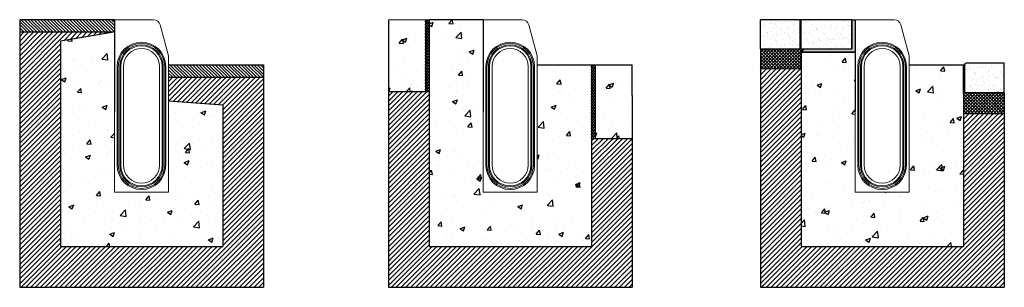
# Model space of a CAD drawing. Units: millimetres. Extents: x 288 to 3021, y 206 to 949.
import ezdxf

# ---------------------------------------------------------------- set-up
doc = ezdxf.new("R2010")
doc.units = ezdxf.units.MM
doc.linetypes.add('SLD-SOLID', pattern=[0])
for name, color, linetype in [('ACO BEDDING', 253, 'Continuous'), ('ACO CONCRETE', 253, 'SLD-SOLID'), ('ACO CONCRETE SLAB', 253, 'SLD-SOLID'), ('ACO EPOXY', 253, 'SLD-SOLID'), ('ACO MOVEMENT JOINT', 253, 'SLD-SOLID'), ('ACO PAVEMENT', 253, 'SLD-SOLID'), ('ACO PAVIOUR', 253, 'SLD-SOLID'), ('ACO_DRAINAGE', 7, 'Continuous'), ('FORMATION', 253, 'Continuous')]:
    doc.layers.add(name, color=color, linetype=linetype)
pattern_1 = [(50, (328.79, 615.58), (136.6385, -11.954), [14.287, -157.162]), (355, (328.79, 615.58), (-26.433, 143.293), [11.43, -125.73]), (100.451, (340.17, 614.58), (110.206, 131.338), [12.143, -133.568]), (46.184, (328.79, 653.68), (203.31, -31.532), [21.431, -235.744]), (96.636, (345.73, 651.05), (178.053, 185.57), [18.214, -200.352]), (351.184, (328.79, 653.68), (178.053, 185.57), [17.145, -188.595]), (21, (347.84, 644.15), (113.711, -76.699), [14.287, -157.162]), (326, (347.84, 644.15), (46.352, 138.141), [11.43, -125.73]), (71.451, (357.31, 637.76), (160.062, 61.442), [12.143, -133.567]), (37.5, (328.786, 615.575), (2.3165, 63.4163), [0, -124.206, 0, -127.635, 0, -126.2062]), (7.5, (328.786, 615.575), (50.1147, 75.1354), [0, -72.771, 0, -121.3485, 0, -48.1013]), (327.5, (286.305, 615.575), (101.693, -4.2966), [0, -47.625, 0, -148.59, 0, -197.1675]), (317.5, (267.255, 615.575), (111.097, 19.07), [0, -61.9125, 0, -98.679, 0, -140.0175])]

# ---------------------------------------------------------------- blocks, each defined once
blk = doc.blocks.new('ACO - 4926 - LEFT')
at = {"layer": 'ACO_DRAINAGE', "linetype": 'SLD-SOLID', "lineweight": 0}
for p, q in [((-75, 479), (-75, 0)), ((33.6, 479), (-75, 479)), ((75, 379), (52, 464.9)), ((75, 0), (75, 379)), ((-64.5, 349), (-67.5, 349)), ((-67.5, 349), (-67.5, 75)), ((-64.5, 349), (-64.5, 75)), ((-57.5, 349), (-60.5, 349)), ((-60.5, 349), (-60.5, 75)), ((-57.5, 349), (-57.5, 75)), ((-50, 349), (-50, 75)), ((50, 75), (50, 349)), ((57.5, 349), (60.5, 349)), ((57.5, 75), (57.5, 349)), ((60.5, 75), (60.5, 349)), ((64.5, 349), (67.5, 349)), ((64.5, 75), (64.5, 349)), ((67.5, 75), (67.5, 349)), ((-64.5, 75), (-67.5, 75)), ((-57.5, 75), (-60.5, 75)), ((57.5, 75), (60.5, 75)), ((64.5, 75), (67.5, 75)), ((-75, 0), (75, 0))]:
    blk.add_line(p, q, dxfattribs=at)
for centre, radius, start, end in [((33.6, 460), 19, 15, 90), ((0, 349), 67.5, 0, 180), ((0, 349), 64.5, 0, 180), ((0, 349), 60.5, 0, 180), ((0, 349), 57.5, 0, 180), ((0, 349), 50, 0, 180), ((0, 75), 67.5, 180, 0), ((0, 75), 64.5, 180, 0), ((0, 75), 60.5, 180, 0), ((0, 75), 57.5, 180, 0), ((0, 75), 50, 180, 0)]:
    blk.add_arc(centre, radius, start, end, dxfattribs=at)

msp = doc.modelspace()

# ---------------------------------------------------------------- hatches: boundary and pattern name
at = {"layer": 'ACO BEDDING', "lineweight": 0}
h = msp.add_hatch(dxfattribs=at)
h.set_pattern_fill('ANSI37', color=256, scale=2)
h.set_pattern_definition([(45, (0, -4.8555), (-4.490128, 4.490128), []), (135, (0, -4.8555), (-4.490128, -4.490128), [])])
h.paths.add_polyline_path([(3020.7, 746.6), (2910.7, 746.6), (2910.7, 823.6), (2907.7, 823.6), (2907.7, 742.7), (2907.7, 686.8), (3020.7, 686.8)])
h.paths.add_polyline_path([(2456.7, 858.6), (2466.2, 867.7), (2343.7, 867.7), (2343.7, 811.8), (2456.7, 811.8)])
at = {"layer": 'ACO CONCRETE'}
h = msp.add_hatch(dxfattribs=at)
h.set_pattern_fill('AR-CONC', color=256, scale=0.75)
h.set_pattern_definition(pattern_1)
h.paths.add_polyline_path([(1574.3, 913.6), (1574.3, 948.6), (1424.3, 948.6), (1424.3, 318.6), (1875.3, 318.6), (1875.3, 823.6), (1724.3, 823.6), (1724, 469.6), (1573.8, 469.6)])
h = msp.add_hatch(dxfattribs=at)
h.set_pattern_fill('AR-CONC', color=256, scale=0.75)
h.set_pattern_definition([(50, (338, 615.58), (136.639, -11.954), [14.287, -157.162]), (355, (338, 615.58), (-26.433, 143.293), [11.43, -125.73]), (100.451, (349.39, 614.58), (110.206, 131.338), [12.143, -133.568]), (46.184, (338, 653.68), (203.31, -31.53), [21.43, -235.744]), (96.636, (354.94, 651.05), (178.05, 185.57), [18.214, -200.35]), (351.184, (338, 653.68), (178.05, 185.57), [17.145, -188.595]), (21, (357.05, 644.15), (113.71, -76.699), [14.287, -157.162]), (326, (357.05, 644.15), (46.35, 138.14), [11.43, -125.73]), (71.451, (366.53, 637.76), (160.062, 61.442), [12.143, -133.567]), (37.5, (338, 615.575), (2.3165, 63.4163), [0, -124.206, 0, -127.635, 0, -126.206]), (7.5, (338, 615.575), (50.115, 75.1354), [0, -72.771, 0, -121.3485, 0, -48.101]), (327.5, (295.52, 615.575), (101.693, -4.2966), [0, -47.625, 0, -148.59, 0, -197.1675]), (317.5, (276.47, 615.575), (111.097, 19.07), [0, -61.9125, 0, -98.679, 0, -140.0175])])
h.paths.add_polyline_path([(548.9, 913.6), (401, 888.6), (401, 318.6), (852, 318.6), (852, 712.2), (701, 723.6), (701, 469.6), (551, 469.6), (551, 913.6)])
h = msp.add_hatch(dxfattribs=at)
h.set_pattern_fill('AR-CONC', color=256, scale=0.75)
h.set_pattern_definition([(50, (3416.98, 615.58), (136.639, -11.954), [14.287, -157.162]), (355, (3416.98, 615.58), (-26.433, 143.293), [11.43, -125.73]), (100.451, (3428.37, 614.58), (110.206, 131.338), [12.143, -133.568]), (46.184, (3416.98, 653.68), (203.31, -31.532), [21.43, -235.744]), (96.636, (3433.92, 651.05), (178.053, 185.57), [18.214, -200.35]), (351.184, (3416.98, 653.68), (178.053, 185.57), [17.145, -188.595]), (21, (3436.03, 644.15), (113.711, -76.699), [14.287, -157.162]), (326, (3436.03, 644.15), (46.352, 138.141), [11.43, -125.73]), (71.451, (3445.5, 637.76), (160.062, 61.442), [12.143, -133.567]), (37.5, (3416.98, 615.575), (2.3165, 63.4163), [0, -124.206, 0, -127.635, 0, -126.2062]), (7.5, (3416.98, 615.575), (50.1147, 75.1354), [0, -72.771, 0, -121.3485, 0, -48.1013]), (327.5, (3374.5, 615.575), (101.693, -4.2966), [0, -47.625, 0, -148.59, 0, -197.1675]), (317.5, (3355.45, 615.575), (111.097, 19.07), [0, -61.9125, 0, -98.679, 0, -140.0175])])
h.paths.add_polyline_path([(2606.7, 858.6), (2456.7, 858.6), (2456.7, 318.6), (2907.7, 318.6), (2907.7, 742.7), (2907.7, 823.6), (2757, 823.6), (2756.5, 469.6), (2606.2, 469.6)])
at = {"layer": 'ACO CONCRETE SLAB'}
h = msp.add_hatch(dxfattribs=at)
h.set_pattern_fill('AR-CONC', color=256, scale=0.75)
h.set_pattern_definition([(50, (-245.3, 740.58), (136.6385, -11.954), [14.287, -157.162]), (355, (-245.3, 740.58), (-26.433, 143.293), [11.43, -125.73]), (100.451, (-233.91, 739.58), (110.206, 131.338), [12.143, -133.568]), (46.184, (-245.3, 778.68), (203.31, -31.532), [21.431, -235.744]), (96.636, (-228.36, 776.05), (178.053, 185.57), [18.214, -200.352]), (351.184, (-245.3, 778.68), (178.053, 185.57), [17.145, -188.595]), (21, (-226.25, 769.15), (113.711, -76.699), [14.287, -157.162]), (326, (-226.25, 769.15), (46.352, 138.141), [11.43, -125.73]), (71.451, (-216.78, 762.76), (160.062, 61.442), [12.143, -133.567]), (37.5, (-245.3, 740.575), (2.3165, 63.4163), [0, -124.206, 0, -127.635, 0, -126.2062]), (7.5, (-245.3, 740.575), (50.1147, 75.1354), [0, -72.771, 0, -121.3485, 0, -48.1013]), (327.5, (-287.783, 740.575), (101.693, -4.2966), [0, -47.625, 0, -148.59, 0, -197.1675]), (317.5, (-306.83, 740.575), (111.097, 19.07), [0, -61.9125, 0, -98.679, 0, -140.0175])])
h.paths.add_polyline_path([(1311.3, 948.6), (1311.3, 748.6), (1414.2, 748.6), (1414.2, 948.6)])
h = msp.add_hatch(dxfattribs=at)
h.set_pattern_fill('AR-CONC', color=256, scale=0.75)
h.set_pattern_definition(pattern_1)
h.paths.add_polyline_path([(1885.3, 823.6), (1885.3, 619.1), (1988.3, 619.1), (1988.3, 823.6)])
at = {"layer": 'ACO EPOXY'}
h = msp.add_hatch(color=256, dxfattribs=at)
h.dxf.hatch_style = 1
h.paths.add_polyline_path([(2466.2, 867.7), (2456.7, 858.6), (2606.7, 858.6), (2606.7, 948.6), (2597.6, 948.6), (2597.6, 867.7)])
at = {"layer": 'ACO MOVEMENT JOINT'}
h = msp.add_hatch(dxfattribs=at)
h.set_pattern_fill('HONEY', color=256, scale=0.9, angle=90)
h.set_pattern_definition([(90, (-132.301, 740.575), (-2.4746676, 4.28625), [2.8575, -5.715]), (210, (-132.301, 740.575), (-2.4746676, -4.28625), [2.8575, -5.715]), (150, (-132.301, 740.575), (-4.949335, 9e-09), [-5.715, 2.8575])])
h.paths.add_polyline_path([(1414.2, 748.6), (1424.2, 748.6), (1424.3, 948.6), (1414.2, 948.6)])
h = msp.add_hatch(dxfattribs=at)
h.set_pattern_fill('HONEY', color=256, scale=0.9, angle=90)
h.set_pattern_definition([(90, (328.786, 615.575), (-2.4746676, 4.28625), [2.8575, -5.715]), (210, (328.786, 615.575), (-2.4746676, -4.28625), [2.8575, -5.715]), (150, (328.786, 615.575), (-4.949335, 9e-09), [-5.715, 2.8575])])
h.paths.add_polyline_path([(1885.3, 823.6), (1875.3, 823.6), (1875.3, 619.1), (1885.3, 619.1)])
at = {"layer": 'ACO PAVEMENT'}
h = msp.add_hatch(dxfattribs=at)
h.set_pattern_fill('ANSI31', color=256, scale=2, angle=90)
h.set_pattern_definition([(135, (338, 615.575), (-4.49013, -4.49013), [])])
h.paths.add_polyline_path([(288, 948.6), (288, 913.6), (551, 913.6), (551, 948.6)])
h.paths.add_polyline_path([(701, 823.6), (701, 788.6), (965, 788.6), (965, 823.6)])
at = {"layer": 'ACO PAVIOUR', "lineweight": -3}
h = msp.add_hatch(dxfattribs=at)
h.set_pattern_fill('AR-SAND', color=256, scale=0.5)
h.paths.add_polyline_path([(2597.6, 948.6), (2456.7, 948.6), (2456.7, 867.7), (2597.6, 867.7)])
h.paths.add_polyline_path([(2453.7, 948.6), (2343.7, 948.6), (2343.7, 867.7), (2453.7, 867.7)])
h.paths.add_polyline_path([(3020.7, 827.5), (2913.7, 827.5), (2910.7, 823.6), (2910.7, 746.6), (3020.7, 746.6)])
at = {"layer": 'FORMATION'}
h = msp.add_hatch(dxfattribs=at)
h.set_pattern_fill('ANSI31', color=256, scale=3)
h.set_pattern_definition([(45, (338, 615.575), (-6.73519, 6.73519), [])])
h.paths.add_polyline_path([(401, 888.6), (548.9, 913.6), (288, 913.6), (288, 205.6), (965, 205.6), (965, 788.6), (701, 788.6), (701, 723.7), (852, 712.2), (852, 318.6), (401, 318.6)])
h = msp.add_hatch(dxfattribs=at)
h.set_pattern_fill('ANSI31', color=256, scale=3)
h.set_pattern_definition([(45, (3416.98, 615.575), (-6.73519, 6.73519), [])])
h.paths.add_polyline_path([(3020.7, 686.8), (2907.7, 686.8), (2907.7, 318.6), (2456.7, 318.6), (2456.7, 811.8), (2343.7, 811.8), (2343.7, 205.6), (3020.7, 205.6)])
h = msp.add_hatch(dxfattribs=at)
h.set_pattern_fill('ANSI31', color=256, scale=3)
h.set_pattern_definition([(45, (328.786, 615.575), (-6.73519, 6.73519), [])])
h.paths.add_polyline_path([(1988.3, 619.1), (1875.3, 619.1), (1875.3, 318.6), (1424.3, 318.6), (1424.3, 748.6), (1311.3, 748.6), (1311.3, 205.6), (1988.3, 205.6)])

# ---------------------------------------------------------------- linework, layer by layer
at = {"layer": 'ACO CONCRETE'}
for p, q in [((1424.3, 948.6), (1424.3, 318.6)), ((548.9, 913.6), (401, 888.6)), ((401, 888.6), (401, 318.6)), ((2343.7, 867.7), (2343.7, 205.6)), ((2456.7, 858.6), (2456.7, 318.6)), ((965, 823.6), (965, 205.6)), ((1725.3, 823.6), (1875.3, 823.6)), ((1875.3, 823.6), (1875.3, 318.6)), ((1885.3, 823.6), (1885.3, 738.2)), ((2756.7, 823.6), (2907.7, 823.6)), ((2907.7, 742.7), (2907.7, 823.6)), ((2907.7, 742.7), (2907.7, 318.6)), ((3020.7, 746.6), (3020.7, 205.6)), ((852, 712.2), (852, 318.6)), ((401, 318.6), (852, 318.6)), ((1424.3, 318.6), (1875.3, 318.6)), ((2456.7, 318.6), (2907.7, 318.6)), ((288, 205.6), (965, 205.6)), ((1311.3, 205.6), (1988.3, 205.6)), ((2343.7, 205.6), (3020.7, 205.6))]:
    msp.add_line(p, q, dxfattribs=at)
at = {"layer": 'ACO CONCRETE SLAB', "lineweight": 0}
msp.add_line((1311.3, 948.6), (1414.2, 948.6), dxfattribs=at)
at = {"layer": 'ACO CONCRETE SLAB'}
for p, q in [((1885.3, 823.6), (1885.3, 619.1)), ((1890.3, 823.6), (1988.3, 823.6)), ((1988.3, 738.2), (1988.3, 823.6)), ((1875.3, 619.1), (1988.3, 619.1))]:
    msp.add_line(p, q, dxfattribs=at)
at = {"layer": 'ACO EPOXY'}
for p, q in [((2456.7, 858.6), (2606.7, 858.6)), ((2562.6, 867.7), (2597.6, 867.7))]:
    msp.add_line(p, q, dxfattribs=at)
msp.add_lwpolyline([(2466.2, 867.7), (2597.6, 867.7), (2597.6, 948.6), (2597.6, 948.6), (2606.7, 948.6), (2606.7, 858.6), (2456.7, 858.6), (2466.2, 867.7)], dxfattribs=at)
at = {"layer": 'ACO MOVEMENT JOINT'}
for q in [(1890.3, 823.6), (1875.3, 738.2)]:
    msp.add_line((1875.3, 823.6), q, dxfattribs=at)
at = {"layer": 'ACO MOVEMENT JOINT', "lineweight": 0}
msp.add_lwpolyline([(1414.2, 948.6), (1424.3, 948.6), (1424.2, 748.6), (1414.2, 748.6), (1414.2, 948.6)], dxfattribs=at)
at = {"layer": 'ACO PAVEMENT'}
for p, q in [((551, 948.6), (288, 948.6)), ((1574.3, 948.6), (1424.3, 948.6)), ((551, 913.6), (288, 913.6)), ((701, 823.6), (965, 823.6)), ((965, 823.6), (965, 788.6)), ((701, 788.6), (965, 788.6)), ((1424.2, 748.6), (1311.2, 748.6)), ((701, 723.7), (852, 712.2))]:
    msp.add_line(p, q, dxfattribs=at)
at = {"layer": 'ACO PAVIOUR'}
for p, q in [((2594.6, 948.6), (2343.7, 948.6)), ((2343.7, 867.7), (2343.7, 948.6)), ((2453.7, 867.7), (2453.7, 948.6)), ((2456.7, 867.7), (2456.7, 948.6)), ((2597.6, 948.6), (2594.6, 948.6)), ((2597.6, 944.7), (2597.6, 867.7)), ((2343.7, 867.7), (2597.6, 867.7)), ((2907.7, 823.6), (2910.7, 823.6)), ((2910.7, 823.6), (2913.7, 827.5)), ((2910.7, 823.6), (2910.7, 746.6)), ((2910.7, 823.6), (2910.7, 746.6)), ((3020.7, 827.5), (2913.7, 827.5)), ((3020.7, 746.6), (3020.7, 827.5)), ((2910.7, 746.6), (3020.7, 746.6)), ((3003.7, 746.6), (3000.7, 746.6))]:
    msp.add_line(p, q, dxfattribs=at)
at = {"layer": 'FORMATION'}
for p, q in [((288, 948.6), (288, 205.6)), ((551, 948.6), (551, 693.7)), ((1311.3, 948.6), (1311.3, 205.6)), ((1574.3, 948.6), (1574.3, 693.7)), ((2597.6, 948.6), (2606.7, 948.6)), ((2606.7, 948.6), (2606.7, 693.7)), ((1988.3, 738.2), (1988.3, 205.6))]:
    msp.add_line(p, q, dxfattribs=at)
at = {"layer": 'FORMATION', "lineweight": 0}
for p, q in [((2456.7, 811.8), (2343.7, 811.8)), ((2907.7, 686.8), (3020.7, 686.8))]:
    msp.add_line(p, q, dxfattribs=at)

# ---------------------------------------------------------------- block references
at = {"layer": 'ACO_DRAINAGE'}
for p in [(626, 469.6), (1649.3, 469.6), (2681.7, 469.6)]:
    msp.add_blockref('ACO - 4926 - LEFT', p, dxfattribs=at)

doc.saveas('drawing.dxf')
